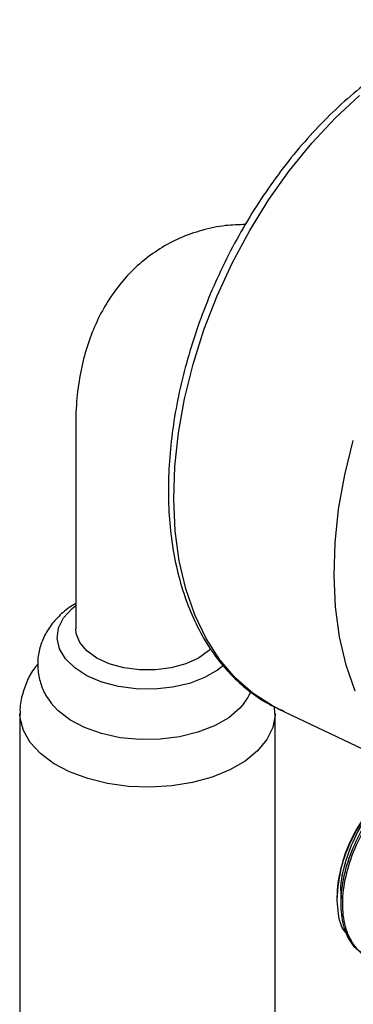
# Model space of a CAD drawing. Units: millimetres. Extents: x 3 to 2996, y 5 to 2995.
# Drawn here: x 356 to 389, y 2367 to 2463 of the extents above; entities that cross this region are included whole.
import ezdxf

# ---------------------------------------------------------------- set-up
doc = ezdxf.new("R2010")
doc.units = ezdxf.units.MM

msp = doc.modelspace()

# ---------------------------------------------------------------- linework, layer by layer
at = {"color": 7, "linetype": 'Continuous', "lineweight": 25}
for p, q in [((361.807, 2423.331), (361.807, 2403.521)), ((381.214, 2395.247), (381.162, 2395.927)), ((381.531, 2395.714), (397.138, 2388.281)), ((356.382, 2395.253), (356.382, 2330.135)), ((381.232, 2330.135), (381.232, 2395.253)), ((387.273, 2377.535), (387.273, 2377.34))]:
    msp.add_line(p, q, dxfattribs=at)
at = {"color": 7, "linetype": 'Continuous', "lineweight": 25, "flags": 128}
for points in [[(381.531, 2395.714), (380.969, 2395.997), (379.078, 2397.201), (377.361, 2398.706), (375.835, 2400.498), (374.514, 2402.561), (373.412, 2404.873), (372.538, 2407.414), (371.901, 2410.158), (371.507, 2413.078), (371.361, 2416.148), (371.463, 2419.337), (371.812, 2422.614), (372.406, 2425.949), (373.238, 2429.308), (374.3, 2432.66), (375.582, 2435.972), (377.073, 2439.212), (378.757, 2442.35), (380.618, 2445.355), (382.638, 2448.197), (384.798, 2450.85), (387.077, 2453.288), (389.454, 2455.488)], [(389.02, 2397.44), (388.146, 2399.98), (387.509, 2402.724), (387.115, 2405.645), (386.969, 2408.715), (387.071, 2411.904), (387.42, 2415.181), (388.014, 2418.515), (388.846, 2421.875)], [(376.228, 2399.976), (375.626, 2399.495), (374.367, 2398.768), (372.88, 2398.203), (371.227, 2397.821), (369.475, 2397.64), (367.695, 2397.666), (365.961, 2397.898), (364.343, 2398.327), (362.908, 2398.936), (361.714, 2399.698), (360.811, 2400.584), (360.235, 2401.557), (360.011, 2402.576), (360.146, 2403.601), (360.635, 2404.589), (361.46, 2405.5), (361.807, 2405.782)], [(374.971, 2401.606), (374.734, 2401.371), (373.756, 2400.664), (372.531, 2400.1), (371.119, 2399.707), (369.59, 2399.506), (368.023, 2399.506), (366.495, 2399.707), (365.082, 2400.1), (363.857, 2400.664), (362.879, 2401.371), (362.199, 2402.187), (361.851, 2403.069), (361.807, 2403.521)], [(378.201, 2396.255), (377.803, 2395.786), (376.711, 2394.855), (375.333, 2394.059), (373.719, 2393.429), (371.928, 2392.986), (370.023, 2392.747), (368.075, 2392.72), (366.154, 2392.906), (364.328, 2393.3), (362.664, 2393.885), (361.222, 2394.642), (360.054, 2395.542), (359.378, 2396.301)], [(381.232, 2395.249), (381.229, 2395.101), (381.006, 2393.891), (380.431, 2392.721), (379.523, 2391.623), (378.306, 2390.63), (376.816, 2389.77), (375.095, 2389.067), (373.194, 2388.543), (371.166, 2388.211), (369.07, 2388.082), (366.967, 2388.16), (364.917, 2388.441), (362.979, 2388.919), (361.208, 2389.578), (359.656, 2390.401), (358.367, 2391.364), (357.378, 2392.438), (356.719, 2393.594), (356.407, 2394.797), (356.382, 2395.22)]]:
    msp.add_lwpolyline(points, dxfattribs=at)
at = {"color": 7, "linetype": 'Continuous', "lineweight": 25}
msp.add_arc((401.474, 2376.889), 14.215, 122.60548, 177.39452, dxfattribs=at)
for points, knots in [([(412.992, 2461.221), (412.844, 2461.304), (412.056, 2461.746), (410.491, 2462.265), (408.32, 2462.757), (406.046, 2462.928), (403.7, 2462.806), (401.296, 2462.385), (398.853, 2461.667), (396.394, 2460.656), (393.94, 2459.362), (391.515, 2457.796), (389.141, 2455.973), (386.839, 2453.912), (384.629, 2451.63), (382.53, 2449.15), (380.558, 2446.492), (378.729, 2443.68), (377.06, 2440.738), (375.565, 2437.691), (374.255, 2434.565), (373.142, 2431.387), (372.235, 2428.183), (371.545, 2424.981), (371.076, 2421.807), (370.834, 2418.688), (370.822, 2415.649), (371.044, 2412.718), (371.499, 2409.919), (372.185, 2407.279), (373.098, 2404.823), (374.231, 2402.574), (375.574, 2400.558), (377.11, 2398.792), (378.827, 2397.305), (380.484, 2396.191), (381.621, 2395.702), (382.078, 2395.504)], [0, 0, 0, 0, 0.00661, 0.035258, 0.063895, 0.092625, 0.121535, 0.150667, 0.180016, 0.209541, 0.239189, 0.268908, 0.298659, 0.328412, 0.358153, 0.387876, 0.417582, 0.447274, 0.476957, 0.506635, 0.536316, 0.566003, 0.595703, 0.625421, 0.655163, 0.684933, 0.714734, 0.744563, 0.774411, 0.804253, 0.83405, 0.863751, 0.893294, 0.922621, 0.951701, 0.980551, 1, 1, 1, 1]), ([(378.336, 2442.918), (377.691, 2442.9), (376.257, 2442.861), (374.111, 2442.407), (371.953, 2441.646), (369.975, 2440.594), (368.191, 2439.287), (366.612, 2437.745), (365.245, 2435.987), (364.092, 2434.024), (363.16, 2431.865), (362.457, 2429.515), (361.995, 2426.986), (361.822, 2424.897), (361.81, 2423.655), (361.807, 2423.331)], [0, 0, 0, 0, 0.068293, 0.151788, 0.232816, 0.312075, 0.390392, 0.468431, 0.546999, 0.626901, 0.708799, 0.793094, 0.879817, 0.968587, 1, 1, 1, 1]), ([(361.807, 2405.997), (361.592, 2405.864), (360.94, 2405.459), (360.014, 2404.645), (359.117, 2403.535), (358.489, 2402.319), (358.126, 2400.996), (358.068, 2399.612), (358.338, 2398.253), (358.795, 2397.132), (359.24, 2396.536), (359.416, 2396.299)], [0, 0, 0, 0, 0.06471, 0.19654, 0.321442, 0.440941, 0.557296, 0.682495, 0.803261, 0.921978, 1, 1, 1, 1]), ([(358.145, 2400.106), (358.037, 2399.982), (357.598, 2399.48), (357.045, 2398.446), (356.55, 2397.005), (356.34, 2395.891), (356.396, 2395.276), (356.403, 2395.195)], [0, 0, 0, 0, 0.092746, 0.376641, 0.653207, 0.95433, 1, 1, 1, 1]), ([(378.156, 2396.23), (378.39, 2396.525), (378.667, 2396.873), (378.825, 2397.284), (378.849, 2397.346)], [0, 0, 0, 0, 0.847158, 1, 1, 1, 1]), ([(388.252, 2373.783), (388.202, 2373.827), (387.664, 2374.305), (387.271, 2376.024), (387.243, 2378.703), (388.046, 2381.721), (389.495, 2384.62), (391.429, 2387.102), (392.983, 2388.38), (393.797, 2388.854), (393.884, 2388.904)], [0, 0, 0, 0, 0.016658, 0.180124, 0.342357, 0.503583, 0.663887, 0.822871, 0.981248, 1, 1, 1, 1]), ([(394.815, 2389.335), (394.393, 2389.099), (393.304, 2388.494), (391.594, 2386.786), (389.898, 2384.461), (388.581, 2381.807), (387.769, 2379.081), (387.521, 2376.479), (387.882, 2374.242), (388.693, 2372.582), (389.569, 2372.032), (389.946, 2371.794)], [0, 0, 0, 0, 0.075197, 0.193585, 0.313443, 0.432075, 0.55163, 0.670742, 0.789799, 0.909391, 1, 1, 1, 1]), ([(395.044, 2389.278), (394.611, 2389.042), (393.513, 2388.442), (391.79, 2386.733), (390.087, 2384.416), (388.762, 2381.766), (387.938, 2379.038), (387.685, 2376.44), (388.016, 2374.162), (388.951, 2372.47), (389.925, 2371.529), (390.653, 2371.414), (390.779, 2371.394)], [0, 0, 0, 0, 0.073032, 0.185279, 0.298889, 0.411389, 0.524694, 0.637666, 0.750486, 0.863896, 0.976302, 1, 1, 1, 1]), ([(392.623, 2387.917), (392.078, 2387.432), (390.829, 2386.321), (389.212, 2383.826), (388.034, 2380.953), (387.51, 2378.611), (387.65, 2377.507), (387.686, 2377.221)], [0, 0, 0, 0, 0.188512, 0.431664, 0.672093, 0.915109, 1, 1, 1, 1])]:
    msp.add_open_spline(points, degree=3, knots=knots, dxfattribs=at)

doc.saveas('drawing.dxf')
